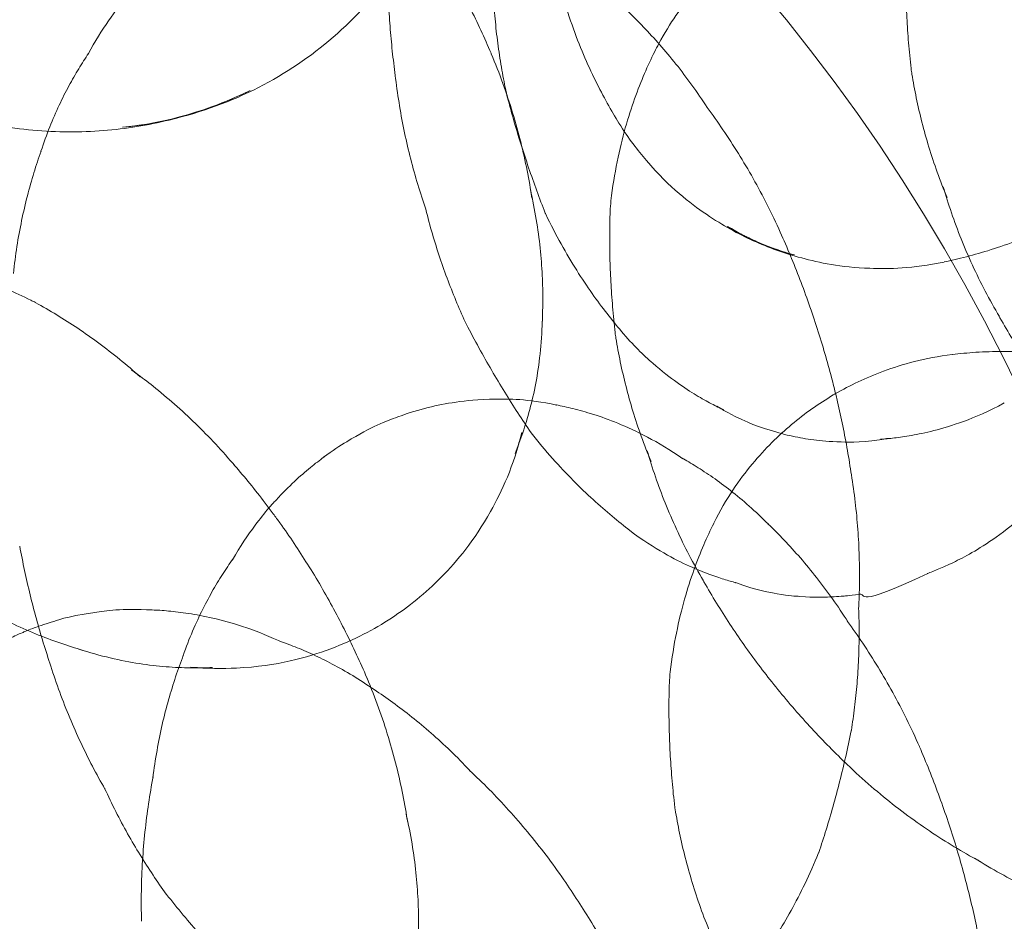
# Model space of a CAD drawing. Units: millimetres. Extents: x -1719 to 6412, y -4796 to 3281.
# Drawn here: x 4172 to 4187, y -536 to -522 of the extents above; entities that cross this region are included whole.
import ezdxf

# ---------------------------------------------------------------- set-up
doc = ezdxf.new("R2010")
doc.units = ezdxf.units.MM
doc.header["$LTSCALE"] = 1000
doc.layers.add('1 EQUIPMENT', color=7, linetype='Continuous', lineweight=18)

# ---------------------------------------------------------------- blocks, each defined once
blk = doc.blocks.new('A$C4F713896')
at = {"color": 0, "linetype": 'Continuous', "lineweight": 0}
for centre, major_axis, ratio, start_param, end_param in [((-2807.102, 3496.302), (0, 29.678), 0.707107, 3.141593, 6.283185), ((-2800.699, 3518.993), (3.561, 0.851), 0.134871, 2.996006, 3.022299), ((-2803.205, 3514.93), (-5.073, -3.587), 0.5, 3.031686, 3.034382), ((-2792.956, 3518.694), (-2.537, -1.794), 0.5, 5.533983, 5.534405), ((-2786.682, 3520.451), (-4.485, -3.172), 0.5, 6.015195, 6.044244), ((-2793.052, 3518.137), (6.403, 0.306), 0.047725, 3.145058, 3.145821), ((-2803.781, 3522.346), (4.203, 3.644), 0.915812, 4.054864, 4.435395), ((-2792.333, 3516.675), (-5.4, 1.009), 0.180671, 0.075373, 0.084349), ((-2799.996, 3516.05), (5.41, 1.293), 0.134871, 0.047262, 0.057446), ((-2793.238, 3516.541), (2.857, -1.22), 0.365561, 3.623059, 3.623296), ((-2800.4, 3517.738), (4.583, 1.095), 0.134871, 3.054267, 3.059705), ((-2785.772, 3519.165), (-4.931, -3.487), 0.5, 6.113061, 6.169745), ((-2802.129, 3513.408), (-4.542, -3.212), 0.5, 2.895587, 2.93983), ((-2792.16, 3517.569), (-3.729, -2.637), 0.5, 5.860031, 5.921793), ((-2792.954, 3516.089), (6.032, 0.289), 0.047725, 3.150961, 3.155604), ((-2792.647, 3514.995), (-4.49, 0.839), 0.180671, 0.112735, 0.131026), ((-2793.564, 3515.778), (1.387, -0.592), 0.365561, 4.32743, 5.097348), ((-2799.5, 3513.975), (6.043, 1.444), 0.134871, 0.02523, 0.025862), ((-2793.238, 3516.541), (2.857, -1.22), 0.365561, 5.801482, 5.801719), ((-2809.044, 3510.73), (-4.485, -3.172), 0.5, 3.380534, 3.409583), ((-2784.745, 3517.713), (-5.234, -3.701), 0.5, 6.232068, 6.241304), ((-2792.868, 3514.273), (5.487, 0.262), 0.047725, 3.16118, 3.163508), ((-2801.253, 3512.169), (-3.847, -2.721), 0.5, 2.762655, 2.787276), ((-2791.292, 3516.341), (-4.485, -3.172), 0.5, 6.015195, 6.044244), ((-2792.934, 3513.457), (-3.054, 0.571), 0.180671, 0.218321, 0.218422), ((-2799.039, 3512.045), (6.27, 1.499), 0.134871, 0.006663, 0.006823), ((-2792.033, 3511.358), (-2.537, -1.794), 0.5, 3.890373, 3.890795), ((-2808.134, 3509.443), (-4.931, -3.487), 0.5, 3.255033, 3.311717), ((-2798.721, 3512.157), (2.01, 0.451), 0.213926, 0.444886, 0.45595), ((-2793.095, 3512.596), (-1.482, 0.277), 0.180671, 0.44836, 0.601743), ((-2800.602, 3511.248), (-2.989, -2.114), 0.5, 2.478762, 2.61244), ((-2792.785, 3512.54), (4.562, 0.218), 0.047725, 3.170857, 3.175582), ((-2793.095, 3512.596), (-1.482, 0.277), 0.180671, 2.53985, 2.693233), ((-2790.382, 3515.054), (-4.931, -3.487), 0.5, 6.113061, 6.169745), ((-2798.721, 3512.157), (2.01, 0.451), 0.213926, 2.685643, 2.696706), ((-2798.457, 3510.98), (3.572, 0.802), 0.213926, 0.192667, 0.235583), ((-2807.107, 3507.991), (-5.234, -3.701), 0.5, 3.183474, 3.19271), ((-2798.594, 3510.182), (6.234, 1.49), 0.134871, 6.271139, 6.273314), ((-2792.709, 3510.953), (3.103, 0.148), 0.047725, 3.197958, 3.197984), ((-2792.033, 3511.358), (-2.537, -1.794), 0.5, 5.533983, 5.534405), ((-2798.179, 3509.739), (4.598, 1.032), 0.213926, 0.131985, 0.140785), ((-2799.039, 3512.045), (6.27, 1.499), 0.134871, 3.13477, 3.13493), ((-2798.457, 3510.98), (3.572, 0.802), 0.213926, 2.90601, 2.948926), ((-2806.141, 3506.624), (-5.264, -3.722), 0.5, 3.112648, 3.113327), ((-2789.355, 3513.602), (-5.234, -3.701), 0.5, 6.232068, 6.241304), ((-2792.666, 3510.064), (1.506, 0.072), 0.047725, 6.135409, 6.170194), ((-2792.666, 3510.064), (1.506, 0.072), 0.047725, 3.254584, 3.289369), ((-2805.123, 3508.721), (1.883, 0.835), 0.039877, 0.078506, 0.080327), ((-2798.121, 3508.204), (5.873, 1.404), 0.134871, 6.24326, 6.256495), ((-2797.804, 3508.069), (5.428, 1.218), 0.213926, 0.076086, 0.092506), ((-2804.623, 3507.593), (3.347, 1.484), 0.039877, 0.034901, 0.042548), ((-2801.253, 3512.169), (-3.847, -2.721), 0.5, 0.354317, 0.378938), ((-2798.179, 3509.739), (4.598, 1.032), 0.213926, 3.000808, 3.009608), ((-2798.594, 3510.182), (6.234, 1.49), 0.134871, 3.151464, 3.153639), ((-2800.602, 3511.248), (-2.989, -2.114), 0.5, 0.529152, 0.61548), ((-2800.602, 3511.248), (-2.989, -2.114), 0.5, 0.61548, 0.662831), ((-2805.14, 3505.208), (-5.073, -3.587), 0.5, 3.031686, 3.034382), ((-2791.237, 3510.233), (-3.729, -2.637), 0.5, 5.860031, 5.921793), ((-2804.095, 3506.404), (4.308, 1.91), 0.039877, 0.023985, 0.025574), ((-2788.389, 3512.235), (-5.264, -3.722), 0.5, 0.028266, 0.028945), ((-2797.702, 3506.45), (5.343, 1.277), 0.134871, 6.220718, 6.227359), ((-2797.343, 3506.017), (6.063, 1.361), 0.213926, 0.0406, 0.041617), ((-2797.804, 3508.069), (5.428, 1.218), 0.213926, 3.049086, 3.065507), ((-2803.386, 3504.803), (5.085, 2.255), 0.039877, 0.013853, 0.016835), ((-2787.388, 3510.819), (-5.073, -3.587), 0.5, 0.107211, 0.109906), ((-2798.121, 3508.204), (5.873, 1.404), 0.134871, 3.168283, 3.181518), ((-2790.369, 3509.005), (-4.485, -3.172), 0.5, 6.015195, 6.044244), ((-2804.063, 3503.686), (-4.542, -3.212), 0.5, 2.895587, 2.93983), ((-2797.302, 3504.776), (4.442, 1.062), 0.134871, 6.186223, 6.19973), ((-2786.311, 3509.297), (-4.542, -3.212), 0.5, 0.201762, 0.246006), ((-2796.915, 3504.109), (6.29, 1.412), 0.213926, 0.01072, 0.010978), ((-2802.514, 3502.837), (5.68, 2.519), 0.039877, 0.007397, 0.007582), ((-2797.702, 3506.45), (5.343, 1.277), 0.134871, 3.197419, 3.20406)]:
    blk.add_ellipse(centre, major_axis=major_axis, ratio=ratio, start_param=start_param, end_param=end_param, dxfattribs=at)
for points, knots in [([(-2803.708, 3517.072), (-2803.195, 3517.123), (-2802.707, 3517.238), (-2801.795, 3517.571), (-2801.371, 3517.789), (-2800.594, 3518.313), (-2800.241, 3518.62), (-2799.611, 3519.315), (-2799.335, 3519.704), (-2798.877, 3520.559), (-2798.694, 3521.026), (-2798.571, 3521.527)], [4.726036, 4.726036, 4.726036, 4.726036, 4.989046, 4.989046, 5.252056, 5.252056, 5.515066, 5.515066, 5.778076, 5.778076, 6.041086, 6.041086, 6.041086, 6.041086]), ([(-2795.356, 3518.375), (-2795.181, 3518.701), (-2795, 3518.953), (-2794.62, 3519.411), (-2794.419, 3519.607), (-2794.006, 3519.954), (-2793.794, 3520.104), (-2793.329, 3520.378), (-2793.078, 3520.502), (-2792.484, 3520.72), (-2792.143, 3520.817), (-2791.709, 3520.871)], [3.588679, 3.588679, 3.588679, 3.588679, 3.879596, 3.879596, 4.208233, 4.208233, 4.536871, 4.536871, 4.865509, 4.865509, 5.194146, 5.194146, 5.194146, 5.194146]), ([(-2798.892, 3519.992), (-2798.82, 3519.878), (-2798.751, 3519.762), (-2798.615, 3519.53), (-2798.549, 3519.413), (-2798.422, 3519.177), (-2798.36, 3519.059), (-2798.241, 3518.822), (-2798.184, 3518.703), (-2798.073, 3518.464), (-2798.02, 3518.345), (-2797.969, 3518.225)], [5.9716144, 5.9716144, 5.9716144, 5.9716144, 5.98740335, 5.98740335, 6.00319229, 6.00319229, 6.01898123, 6.01898123, 6.03477017, 6.03477017, 6.05055911, 6.05055911, 6.05055911, 6.05055911]), ([(-2791.427, 3517.987), (-2791.442, 3518.123), (-2791.456, 3518.257), (-2791.478, 3518.522), (-2791.486, 3518.652), (-2791.5, 3518.908), (-2791.505, 3519.034), (-2791.511, 3519.281), (-2791.512, 3519.403), (-2791.511, 3519.641), (-2791.509, 3519.758), (-2791.505, 3519.872)], [9.35293177, 9.35293177, 9.35293177, 9.35293177, 9.37161217, 9.37161217, 9.39029257, 9.39029257, 9.40897296, 9.40897296, 9.42765336, 9.42765336, 9.44633376, 9.44633376, 9.44633376, 9.44633376]), ([(-2804.245, 3518.213), (-2804.137, 3518.412), (-2804.03, 3518.582), (-2803.822, 3518.879), (-2803.721, 3519.006), (-2803.532, 3519.228), (-2803.444, 3519.323), (-2803.278, 3519.49), (-2803.201, 3519.562), (-2803.057, 3519.691), (-2802.991, 3519.746), (-2802.928, 3519.796)], [4.8320776, 4.8320776, 4.8320776, 4.8320776, 4.8632656, 4.8632656, 4.894849, 4.894849, 4.9264323, 4.9264323, 4.9580157, 4.9580157, 4.9895991, 4.9895991, 4.9895991, 4.9895991]), ([(-2799.584, 3519.758), (-2799.585, 3519.629), (-2799.583, 3519.5), (-2799.576, 3519.242), (-2799.571, 3519.113), (-2799.558, 3518.855), (-2799.549, 3518.726), (-2799.528, 3518.468), (-2799.516, 3518.34), (-2799.488, 3518.084), (-2799.472, 3517.957), (-2799.455, 3517.829)], [3.141480506, 3.141480506, 3.141480506, 3.141480506, 3.142805198, 3.142805198, 3.14412989, 3.14412989, 3.145454582, 3.145454582, 3.146779274, 3.146779274, 3.148103966, 3.148103966, 3.148103966, 3.148103966]), ([(-2797.731, 3517.607), (-2797.756, 3517.724), (-2797.78, 3517.843), (-2797.822, 3518.085), (-2797.841, 3518.208), (-2797.875, 3518.458), (-2797.89, 3518.585), (-2797.914, 3518.842), (-2797.924, 3518.973), (-2797.938, 3519.236), (-2797.942, 3519.37), (-2797.944, 3519.504)], [3.09996926, 3.09996926, 3.09996926, 3.09996926, 3.1078392, 3.1078392, 3.11570914, 3.11570914, 3.12357908, 3.12357908, 3.13144902, 3.13144902, 3.13931895, 3.13931895, 3.13931895, 3.13931895]), ([(-2795.977, 3517.138), (-2796.037, 3517.234), (-2796.097, 3517.336), (-2796.22, 3517.556), (-2796.282, 3517.674), (-2796.406, 3517.926), (-2796.468, 3518.061), (-2796.591, 3518.35), (-2796.651, 3518.504), (-2796.766, 3518.833), (-2796.822, 3519.009), (-2796.873, 3519.196)], [4.2309228, 4.2309228, 4.2309228, 4.2309228, 4.2705951, 4.2705951, 4.3102675, 4.3102675, 4.3499398, 4.3499398, 4.3896122, 4.3896122, 4.4292845, 4.4292845, 4.4292845, 4.4292845]), ([(-2795.847, 3518.883), (-2795.763, 3518.804), (-2795.679, 3518.721), (-2795.51, 3518.546), (-2795.426, 3518.454), (-2795.257, 3518.262), (-2795.173, 3518.162), (-2795.005, 3517.952), (-2794.923, 3517.843), (-2794.76, 3517.617), (-2794.68, 3517.5), (-2794.602, 3517.379)], [7.76665629, 7.76665629, 7.76665629, 7.76665629, 7.77466888, 7.77466888, 7.78268148, 7.78268148, 7.79069408, 7.79069408, 7.79870668, 7.79870668, 7.80664499, 7.80664499, 7.80664499, 7.80664499]), ([(-2804.979, 3516.699), (-2804.936, 3516.832), (-2804.89, 3516.958), (-2804.795, 3517.197), (-2804.746, 3517.309), (-2804.646, 3517.523), (-2804.595, 3517.623), (-2804.493, 3517.812), (-2804.441, 3517.901), (-2804.34, 3518.068), (-2804.289, 3518.147), (-2804.239, 3518.221)], [4.79433741, 4.79433741, 4.79433741, 4.79433741, 4.8070162, 4.8070162, 4.81975613, 4.81975613, 4.83249606, 4.83249606, 4.84523599, 4.84523599, 4.85797591, 4.85797591, 4.85797591, 4.85797591]), ([(-2797.966, 3518.218), (-2797.901, 3518.064), (-2797.841, 3517.91), (-2797.73, 3517.602), (-2797.679, 3517.449), (-2797.587, 3517.145), (-2797.545, 3516.994), (-2797.47, 3516.695), (-2797.437, 3516.547), (-2797.379, 3516.255), (-2797.354, 3516.111), (-2797.332, 3515.97)], [6.0532549, 6.0532549, 6.0532549, 6.0532549, 6.0804748, 6.0804748, 6.1076946, 6.1076946, 6.1349145, 6.1349145, 6.1621344, 6.1621344, 6.1893542, 6.1893542, 6.1893542, 6.1893542]), ([(-2796.102, 3515.93), (-2796.077, 3516.146), (-2796.043, 3516.347), (-2795.967, 3516.724), (-2795.924, 3516.899), (-2795.832, 3517.225), (-2795.783, 3517.376), (-2795.683, 3517.657), (-2795.631, 3517.787), (-2795.528, 3518.028), (-2795.476, 3518.14), (-2795.424, 3518.243)], [3.2249099, 3.2249099, 3.2249099, 3.2249099, 3.2900352, 3.2900352, 3.3551604, 3.3551604, 3.4202857, 3.4202857, 3.4854109, 3.4854109, 3.5505362, 3.5505362, 3.5505362, 3.5505362]), ([(-2799.455, 3517.83), (-2799.438, 3517.687), (-2799.417, 3517.545), (-2799.371, 3517.264), (-2799.345, 3517.124), (-2799.287, 3516.848), (-2799.255, 3516.712), (-2799.186, 3516.443), (-2799.149, 3516.311), (-2799.071, 3516.05), (-2799.029, 3515.922), (-2798.986, 3515.796)], [3.14734042, 3.14734042, 3.14734042, 3.14734042, 3.14944973, 3.14944973, 3.15155903, 3.15155903, 3.15366834, 3.15366834, 3.15577764, 3.15577764, 3.15788695, 3.15788695, 3.15788695, 3.15788695]), ([(-2790.868, 3515.979), (-2790.923, 3516.111), (-2790.973, 3516.242), (-2791.067, 3516.504), (-2791.11, 3516.634), (-2791.189, 3516.894), (-2791.225, 3517.022), (-2791.291, 3517.278), (-2791.32, 3517.405), (-2791.372, 3517.655), (-2791.395, 3517.779), (-2791.415, 3517.901)], [2.9151964, 2.9151964, 2.9151964, 2.9151964, 2.9402965, 2.9402965, 2.9653966, 2.9653966, 2.9904967, 2.9904967, 3.0155968, 3.0155968, 3.040697, 3.040697, 3.040697, 3.040697]), ([(-2806.964, 3517.468), (-2806.582, 3517.319), (-2806.196, 3517.207), (-2805.432, 3517.054), (-2805.054, 3517.013), (-2804.318, 3516.994), (-2803.959, 3517.016), (-2803.27, 3517.113), (-2802.939, 3517.188), (-2802.307, 3517.385), (-2802.006, 3517.506), (-2801.72, 3517.647)], [4.2608334, 4.2608334, 4.2608334, 4.2608334, 4.4299801, 4.4299801, 4.5991267, 4.5991267, 4.7682734, 4.7682734, 4.9374201, 4.9374201, 5.1065667, 5.1065667, 5.1065667, 5.1065667]), ([(-2797.125, 3515.738), (-2797.17, 3515.851), (-2797.214, 3515.966), (-2797.3, 3516.202), (-2797.342, 3516.321), (-2797.425, 3516.565), (-2797.466, 3516.689), (-2797.545, 3516.941), (-2797.584, 3517.07), (-2797.658, 3517.331), (-2797.694, 3517.463), (-2797.729, 3517.598)], [3.06260723, 3.06260723, 3.06260723, 3.06260723, 3.06828451, 3.06828451, 3.0739618, 3.0739618, 3.07963909, 3.07963909, 3.08531637, 3.08531637, 3.09099366, 3.09099366, 3.09099366, 3.09099366]), ([(-2794.604, 3517.382), (-2794.521, 3517.27), (-2794.439, 3517.154), (-2794.276, 3516.915), (-2794.196, 3516.792), (-2794.039, 3516.539), (-2793.962, 3516.409), (-2793.812, 3516.143), (-2793.739, 3516.006), (-2793.598, 3515.728), (-2793.53, 3515.585), (-2793.464, 3515.44)], [7.79653569, 7.79653569, 7.79653569, 7.79653569, 7.80285249, 7.80285249, 7.80916928, 7.80916928, 7.81548608, 7.81548608, 7.82180287, 7.82180287, 7.82811967, 7.82811967, 7.82811967, 7.82811967]), ([(-2790.913, 3514.975), (-2791.409, 3514.871), (-2791.771, 3514.866), (-2792.534, 3514.895), (-2792.851, 3514.963), (-2793.412, 3515.113), (-2793.649, 3515.2), (-2794.121, 3515.414), (-2794.353, 3515.539), (-2794.879, 3515.899), (-2795.176, 3516.12), (-2795.684, 3516.712), (-2795.828, 3516.898), (-2795.977, 3517.138)], [2.0525, 2.0525, 2.0525, 2.0525, 2.332248, 2.332248, 2.767886, 2.767886, 3.203523, 3.203523, 3.63916, 3.63916, 4.074797, 4.074797, 4.230686, 4.230686, 4.230686, 4.230686]), ([(-2805.408, 3514.797), (-2805.393, 3514.94), (-2805.375, 3515.08), (-2805.332, 3515.355), (-2805.307, 3515.49), (-2805.253, 3515.753), (-2805.223, 3515.88), (-2805.159, 3516.128), (-2805.125, 3516.248), (-2805.054, 3516.48), (-2805.017, 3516.593), (-2804.978, 3516.701)], [4.75972563, 4.75972563, 4.75972563, 4.75972563, 4.76766393, 4.76766393, 4.77567653, 4.77567653, 4.78368913, 4.78368913, 4.79170173, 4.79170173, 4.79971433, 4.79971433, 4.79971433, 4.79971433]), ([(-2790.052, 3514.125), (-2790.129, 3514.256), (-2790.203, 3514.389), (-2790.343, 3514.657), (-2790.409, 3514.792), (-2790.534, 3515.063), (-2790.592, 3515.199), (-2790.701, 3515.47), (-2790.751, 3515.606), (-2790.845, 3515.877), (-2790.888, 3516.012), (-2790.927, 3516.146)], [2.843637, 2.843637, 2.843637, 2.843637, 2.8692856, 2.8692856, 2.8949342, 2.8949342, 2.9205829, 2.9205829, 2.9462315, 2.9462315, 2.9718801, 2.9718801, 2.9718801, 2.9718801]), ([(-2797.357, 3516.099), (-2797.321, 3515.943), (-2797.29, 3515.789), (-2797.24, 3515.486), (-2797.22, 3515.338), (-2797.189, 3515.047), (-2797.179, 3514.906), (-2797.165, 3514.629), (-2797.162, 3514.495), (-2797.164, 3514.234), (-2797.168, 3514.107), (-2797.175, 3513.985)], [6.1451106, 6.1451106, 6.1451106, 6.1451106, 6.1805457, 6.1805457, 6.2159807, 6.2159807, 6.2514158, 6.2514158, 6.2868509, 6.2868509, 6.322286, 6.322286, 6.322286, 6.322286]), ([(-2798.986, 3515.797), (-2798.954, 3515.668), (-2798.92, 3515.539), (-2798.846, 3515.287), (-2798.808, 3515.163), (-2798.726, 3514.919), (-2798.683, 3514.799), (-2798.594, 3514.564), (-2798.548, 3514.449), (-2798.453, 3514.223), (-2798.404, 3514.113), (-2798.353, 3514.005)], [3.1532434, 3.1532434, 3.1532434, 3.1532434, 3.15528731, 3.15528731, 3.15733122, 3.15733122, 3.15937513, 3.15937513, 3.16141903, 3.16141903, 3.16346294, 3.16346294, 3.16346294, 3.16346294]), ([(-2795.938, 3513.895), (-2796.011, 3513.981), (-2796.086, 3514.073), (-2796.239, 3514.27), (-2796.317, 3514.375), (-2796.475, 3514.599), (-2796.555, 3514.719), (-2796.716, 3514.974), (-2796.797, 3515.111), (-2796.959, 3515.401), (-2797.039, 3515.556), (-2797.118, 3515.721)], [2.95702148, 2.95702148, 2.95702148, 2.95702148, 2.97448045, 2.97448045, 2.99193942, 2.99193942, 3.00939839, 3.00939839, 3.02685736, 3.02685736, 3.04431633, 3.04431633, 3.04431633, 3.04431633]), ([(-2796.037, 3513.876), (-2796.052, 3514.012), (-2796.065, 3514.147), (-2796.087, 3514.411), (-2796.096, 3514.541), (-2796.11, 3514.797), (-2796.115, 3514.923), (-2796.121, 3515.17), (-2796.122, 3515.292), (-2796.121, 3515.53), (-2796.118, 3515.647), (-2796.115, 3515.762)], [9.35293177, 9.35293177, 9.35293177, 9.35293177, 9.37161217, 9.37161217, 9.39029257, 9.39029257, 9.40897296, 9.40897296, 9.42765336, 9.42765336, 9.44633376, 9.44633376, 9.44633376, 9.44633376]), ([(-2788.807, 3515.751), (-2788.978, 3515.659), (-2789.143, 3515.578), (-2789.461, 3515.433), (-2789.614, 3515.37), (-2789.907, 3515.259), (-2790.047, 3515.21), (-2790.315, 3515.125), (-2790.443, 3515.089), (-2790.687, 3515.026), (-2790.803, 3514.999), (-2790.913, 3514.976)], [1.8539008, 1.8539008, 1.8539008, 1.8539008, 1.8935732, 1.8935732, 1.9332455, 1.9332455, 1.9729178, 1.9729178, 2.0125902, 2.0125902, 2.0522625, 2.0522625, 2.0522625, 2.0522625]), ([(-2793.244, 3515.086), (-2793.324, 3515.106), (-2793.398, 3515.129), (-2793.543, 3515.176), (-2793.612, 3515.201), (-2793.748, 3515.255), (-2793.815, 3515.283), (-2793.947, 3515.345), (-2794.014, 3515.377), (-2794.148, 3515.449), (-2794.216, 3515.487), (-2794.286, 3515.53)], [2.7566337, 2.7566337, 2.7566337, 2.7566337, 2.9106173, 2.9106173, 3.0646009, 3.0646009, 3.2185844, 3.2185844, 3.372568, 3.372568, 3.5265516, 3.5265516, 3.5265516, 3.5265516]), ([(-2793.464, 3515.439), (-2793.41, 3515.319), (-2793.358, 3515.197), (-2793.256, 3514.951), (-2793.206, 3514.827), (-2793.11, 3514.577), (-2793.064, 3514.451), (-2792.974, 3514.196), (-2792.931, 3514.068), (-2792.848, 3513.81), (-2792.808, 3513.68), (-2792.77, 3513.549)], [7.82875168, 7.82875168, 7.82875168, 7.82875168, 7.83246506, 7.83246506, 7.83617844, 7.83617844, 7.83989181, 7.83989181, 7.84360519, 7.84360519, 7.8473173, 7.8473173, 7.8473173, 7.8473173]), ([(-2806.89, 3515.084), (-2806.781, 3515.049), (-2806.67, 3515.012), (-2806.445, 3514.934), (-2806.331, 3514.892), (-2806.1, 3514.804), (-2805.983, 3514.758), (-2805.746, 3514.659), (-2805.626, 3514.608), (-2805.384, 3514.499), (-2805.262, 3514.442), (-2805.139, 3514.382)], [5.58195569, 5.58195569, 5.58195569, 5.58195569, 5.60063609, 5.60063609, 5.61931649, 5.61931649, 5.63799688, 5.63799688, 5.65667728, 5.65667728, 5.67535768, 5.67535768, 5.67535768, 5.67535768]), ([(-2805.061, 3514.342), (-2804.953, 3514.282), (-2804.844, 3514.219), (-2804.625, 3514.087), (-2804.516, 3514.017), (-2804.297, 3513.87), (-2804.187, 3513.793), (-2803.969, 3513.632), (-2803.86, 3513.548), (-2803.645, 3513.372), (-2803.538, 3513.281), (-2803.432, 3513.186)], [5.7044072, 5.7044072, 5.7044072, 5.7044072, 5.7295073, 5.7295073, 5.7546074, 5.7546074, 5.7797075, 5.7797075, 5.8048076, 5.8048076, 5.8299078, 5.8299078, 5.8299078, 5.8299078]), ([(-2788.987, 3512.549), (-2789.067, 3512.65), (-2789.146, 3512.752), (-2789.301, 3512.959), (-2789.376, 3513.064), (-2789.524, 3513.276), (-2789.596, 3513.383), (-2789.737, 3513.599), (-2789.806, 3513.708), (-2789.939, 3513.928), (-2790.004, 3514.039), (-2790.067, 3514.15)], [9.05599654, 9.05599654, 9.05599654, 9.05599654, 9.07200898, 9.07200898, 9.08802142, 9.08802142, 9.10403386, 9.10403386, 9.1200463, 9.1200463, 9.13605874, 9.13605874, 9.13605874, 9.13605874]), ([(-2798.353, 3514.005), (-2798.289, 3513.881), (-2798.224, 3513.759), (-2798.092, 3513.52), (-2798.026, 3513.403), (-2797.892, 3513.174), (-2797.824, 3513.061), (-2797.688, 3512.84), (-2797.62, 3512.732), (-2797.483, 3512.521), (-2797.414, 3512.417), (-2797.344, 3512.315)], [3.165790567, 3.165790567, 3.165790567, 3.165790567, 3.167260514, 3.167260514, 3.168730462, 3.168730462, 3.170200409, 3.170200409, 3.171670356, 3.171670356, 3.173140303, 3.173140303, 3.173140303, 3.173140303]), ([(-2797.172, 3514.053), (-2797.176, 3513.875), (-2797.188, 3513.706), (-2797.223, 3513.385), (-2797.246, 3513.233), (-2797.3, 3512.945), (-2797.332, 3512.809), (-2797.4, 3512.553), (-2797.437, 3512.432), (-2797.514, 3512.204), (-2797.554, 3512.096), (-2797.595, 3511.995)], [0.01448, 0.01448, 0.01448, 0.01448, 0.0761828, 0.0761828, 0.1378855, 0.1378855, 0.1995883, 0.1995883, 0.2612911, 0.2612911, 0.3229939, 0.3229939, 0.3229939, 0.3229939]), ([(-2794.346, 3512.673), (-2794.404, 3512.7), (-2794.467, 3512.732), (-2794.609, 3512.806), (-2794.686, 3512.85), (-2794.861, 3512.956), (-2794.959, 3513.018), (-2795.182, 3513.177), (-2795.307, 3513.273), (-2795.594, 3513.525), (-2795.757, 3513.681), (-2795.938, 3513.895)], [2.5735995, 2.5735995, 2.5735995, 2.5735995, 2.6502638, 2.6502638, 2.726928, 2.726928, 2.8035923, 2.8035923, 2.8802565, 2.8802565, 2.9569208, 2.9569208, 2.9569208, 2.9569208]), ([(-2795.478, 3511.869), (-2795.532, 3512), (-2795.583, 3512.131), (-2795.677, 3512.393), (-2795.72, 3512.523), (-2795.799, 3512.783), (-2795.835, 3512.912), (-2795.9, 3513.167), (-2795.93, 3513.294), (-2795.982, 3513.544), (-2796.005, 3513.668), (-2796.025, 3513.79)], [2.9151964, 2.9151964, 2.9151964, 2.9151964, 2.9402965, 2.9402965, 2.9653966, 2.9653966, 2.9904967, 2.9904967, 3.0155968, 3.0155968, 3.040697, 3.040697, 3.040697, 3.040697]), ([(-2792.77, 3513.549), (-2792.734, 3513.426), (-2792.699, 3513.301), (-2792.642, 3513.083), (-2792.618, 3512.99), (-2792.596, 3512.896)], [7.847158664, 7.847158664, 7.847158664, 7.847158664, 7.850932536, 7.850932536, 7.853749879, 7.853749879, 7.853749879, 7.853749879]), ([(-2792.603, 3512.926), (-2792.38, 3513.054), (-2792.14, 3513.171), (-2791.561, 3513.384), (-2791.22, 3513.482), (-2790.786, 3513.535)], [4.5535427, 4.5535427, 4.5535427, 4.5535427, 4.8655085, 4.8655085, 5.1941461, 5.1941461, 5.1941461, 5.1941461]), ([(-2790.785, 3513.535), (-2790.67, 3513.549), (-2790.548, 3513.561), (-2790.286, 3513.578), (-2790.146, 3513.583), (-2789.848, 3513.584), (-2789.689, 3513.58), (-2789.351, 3513.558), (-2789.172, 3513.54), (-2788.791, 3513.487), (-2788.59, 3513.451), (-2788.379, 3513.403)], [5.1945679, 5.1945679, 5.1945679, 5.1945679, 5.2596932, 5.2596932, 5.3248185, 5.3248185, 5.3899437, 5.3899437, 5.455069, 5.455069, 5.5201942, 5.5201942, 5.5201942, 5.5201942]), ([(-2803.497, 3513.244), (-2803.408, 3513.178), (-2803.32, 3513.111), (-2803.119, 3512.951), (-2803.008, 3512.858), (-2802.788, 3512.665), (-2802.68, 3512.565), (-2802.466, 3512.357), (-2802.361, 3512.25), (-2802.155, 3512.029), (-2802.054, 3511.915), (-2801.956, 3511.798)], [5.7786839, 5.7786839, 5.7786839, 5.7786839, 5.7988727, 5.7988727, 5.8245213, 5.8245213, 5.8501699, 5.8501699, 5.8758185, 5.8758185, 5.9014671, 5.9014671, 5.9014671, 5.9014671]), ([(-2794.501, 3510.908), (-2794.306, 3511.3), (-2794.101, 3511.589), (-2793.697, 3512.075), (-2793.496, 3512.271), (-2793.083, 3512.618), (-2792.871, 3512.768), (-2792.627, 3512.912), (-2792.615, 3512.919), (-2792.603, 3512.926)], [3.550958, 3.550958, 3.550958, 3.550958, 3.879596, 3.879596, 4.208233, 4.208233, 4.536871, 4.536871, 4.553543, 4.553543, 4.553543, 4.553543]), ([(-2796.948, 3512.749), (-2797.428, 3512.847), (-2797.684, 3512.843), (-2798.177, 3512.84), (-2798.355, 3512.818), (-2798.675, 3512.771), (-2798.81, 3512.744), (-2799.092, 3512.674), (-2799.236, 3512.632), (-2799.608, 3512.495), (-2799.822, 3512.42), (-2800.321, 3512.115), (-2800.439, 3512.039), (-2800.577, 3511.935)], [0.492864, 0.492864, 0.492864, 0.492864, 0.825639, 0.825639, 1.276003, 1.276003, 1.726367, 1.726367, 2.176731, 2.176731, 2.627095, 2.627095, 2.744684, 2.744684, 2.744684, 2.744684]), ([(-2794.984, 3511.913), (-2795.181, 3512.052), (-2795.364, 3512.16), (-2795.7, 3512.338), (-2795.854, 3512.407), (-2796.133, 3512.521), (-2796.26, 3512.566), (-2796.492, 3512.64), (-2796.597, 3512.669), (-2796.788, 3512.716), (-2796.874, 3512.735), (-2796.954, 3512.751)], [0.2406442, 0.2406442, 0.2406442, 0.2406442, 0.2933008, 0.2933008, 0.3459575, 0.3459575, 0.3986141, 0.3986141, 0.4512707, 0.4512707, 0.5027707, 0.5027707, 0.5027707, 0.5027707]), ([(-2792.596, 3512.896), (-2792.588, 3512.864), (-2792.581, 3512.832), (-2792.544, 3512.675), (-2792.516, 3512.549), (-2792.465, 3512.296), (-2792.441, 3512.169), (-2792.396, 3511.916), (-2792.376, 3511.789), (-2792.357, 3511.662)], [7.85374988, 7.85374988, 7.85374988, 7.85374988, 7.85470641, 7.85470641, 7.85848028, 7.85848028, 7.86225415, 7.86225415, 7.86602803, 7.86602803, 7.86602803, 7.86602803]), ([(-2789.976, 3512.781), (-2790.222, 3512.647), (-2790.43, 3512.56), (-2790.789, 3512.428), (-2790.94, 3512.384), (-2791.205, 3512.317), (-2791.319, 3512.294), (-2791.52, 3512.258), (-2791.608, 3512.246), (-2791.767, 3512.227), (-2791.837, 3512.221), (-2791.902, 3512.216)], [0.2521714, 0.2521714, 0.2521714, 0.2521714, 0.3288356, 0.3288356, 0.4054999, 0.4054999, 0.4821642, 0.4821642, 0.5588284, 0.5588284, 0.6354927, 0.6354927, 0.6354927, 0.6354927]), ([(-2791.781, 3512.23), (-2792.174, 3512.161), (-2792.357, 3512.171), (-2792.702, 3512.178), (-2792.828, 3512.191), (-2793.061, 3512.222), (-2793.164, 3512.24), (-2793.382, 3512.287), (-2793.494, 3512.315), (-2793.786, 3512.408), (-2793.95, 3512.454), (-2794.334, 3512.66), (-2794.39, 3512.692), (-2794.453, 3512.73)], [0.48211, 0.48211, 0.48211, 0.48211, 0.86131, 0.86131, 1.310285, 1.310285, 1.759259, 1.759259, 2.208234, 2.208234, 2.657208, 2.657208, 2.726983, 2.726983, 2.726983, 2.726983]), ([(-2797.488, 3512.319), (-2797.62, 3511.796), (-2797.8, 3511.408), (-2798.235, 3510.634), (-2798.493, 3510.326), (-2798.997, 3509.813), (-2799.247, 3509.612), (-2799.794, 3509.254), (-2800.09, 3509.095), (-2800.839, 3508.816), (-2801.29, 3508.686), (-2802.15, 3508.643), (-2802.386, 3508.645), (-2802.649, 3508.669)], [0.189315, 0.189315, 0.189315, 0.189315, 0.471676, 0.471676, 0.884517, 0.884517, 1.301175, 1.301175, 1.717833, 1.717833, 2.13449, 2.13449, 2.272603, 2.272603, 2.272603, 2.272603]), ([(-2797.344, 3512.314), (-2797.232, 3512.173), (-2797.121, 3512.041), (-2796.903, 3511.795), (-2796.795, 3511.681), (-2796.584, 3511.467), (-2796.48, 3511.368), (-2796.279, 3511.184), (-2796.18, 3511.099), (-2795.989, 3510.939), (-2795.896, 3510.865), (-2795.807, 3510.796)], [3.17786482, 3.17786482, 3.17786482, 3.17786482, 3.18234008, 3.18234008, 3.18681534, 3.18681534, 3.19129059, 3.19129059, 3.19576585, 3.19576585, 3.20024111, 3.20024111, 3.20024111, 3.20024111]), ([(-2794.662, 3510.014), (-2794.739, 3510.145), (-2794.813, 3510.278), (-2794.953, 3510.546), (-2795.019, 3510.681), (-2795.143, 3510.952), (-2795.202, 3511.088), (-2795.311, 3511.36), (-2795.361, 3511.495), (-2795.455, 3511.766), (-2795.497, 3511.901), (-2795.537, 3512.035)], [2.843637, 2.843637, 2.843637, 2.843637, 2.8692856, 2.8692856, 2.8949342, 2.8949342, 2.9205829, 2.9205829, 2.9462315, 2.9462315, 2.9718801, 2.9718801, 2.9718801, 2.9718801]), ([(-2800.573, 3511.938), (-2800.638, 3511.89), (-2800.708, 3511.837), (-2800.86, 3511.712), (-2800.943, 3511.641), (-2801.121, 3511.475), (-2801.216, 3511.38), (-2801.354, 3511.23), (-2801.391, 3511.189), (-2801.428, 3511.146)], [2.7347768, 2.7347768, 2.7347768, 2.7347768, 2.7862768, 2.7862768, 2.8389334, 2.8389334, 2.8915901, 2.8915901, 2.9099521, 2.9099521, 2.9099521, 2.9099521]), ([(-2793.65, 3510.892), (-2793.75, 3510.994), (-2793.85, 3511.088), (-2794.047, 3511.263), (-2794.143, 3511.343), (-2794.333, 3511.491), (-2794.425, 3511.559), (-2794.605, 3511.684), (-2794.692, 3511.741), (-2794.854, 3511.841), (-2794.929, 3511.885), (-2795.002, 3511.926)], [0.1799623, 0.1799623, 0.1799623, 0.1799623, 0.2006818, 0.2006818, 0.2214014, 0.2214014, 0.2421209, 0.2421209, 0.2628404, 0.2628404, 0.2816974, 0.2816974, 0.2816974, 0.2816974]), ([(-2801.965, 3511.81), (-2801.885, 3511.717), (-2801.805, 3511.622), (-2801.645, 3511.427), (-2801.565, 3511.326), (-2801.444, 3511.168), (-2801.402, 3511.112), (-2801.361, 3511.056)], [5.89284198, 5.89284198, 5.89284198, 5.89284198, 5.90824315, 5.90824315, 5.92425559, 5.92425559, 5.93292254, 5.93292254, 5.93292254, 5.93292254]), ([(-2792.358, 3511.664), (-2792.334, 3511.522), (-2792.314, 3511.379), (-2792.281, 3511.095), (-2792.267, 3510.954), (-2792.247, 3510.672), (-2792.239, 3510.532), (-2792.231, 3510.254), (-2792.23, 3510.116), (-2792.233, 3509.843), (-2792.237, 3509.708), (-2792.244, 3509.575)], [7.8638527, 7.8638527, 7.8638527, 7.8638527, 7.86986357, 7.86986357, 7.87587444, 7.87587444, 7.88188531, 7.88188531, 7.88789618, 7.88789618, 7.89390704, 7.89390704, 7.89390704, 7.89390704]), ([(-2801.428, 3511.146), (-2801.497, 3511.065), (-2801.569, 3510.976), (-2801.757, 3510.725), (-2801.877, 3510.549), (-2801.996, 3510.339)], [2.90995214, 2.90995214, 2.90995214, 2.90995214, 2.94424668, 2.94424668, 2.9969033, 2.9969033, 2.9969033, 2.9969033]), ([(-2791.176, 3510.125), (-2791.122, 3510.145), (-2791.062, 3510.168), (-2790.928, 3510.225), (-2790.854, 3510.258), (-2790.684, 3510.34), (-2790.589, 3510.389), (-2790.369, 3510.515), (-2790.245, 3510.592), (-2789.958, 3510.795), (-2789.795, 3510.921), (-2789.61, 3511.093)], [6.1376921, 6.1376921, 6.1376921, 6.1376921, 6.15596907, 6.15596907, 6.17424604, 6.17424604, 6.19252301, 6.19252301, 6.21079998, 6.21079998, 6.22907694, 6.22907694, 6.22907694, 6.22907694]), ([(-2801.361, 3511.056), (-2801.326, 3511.009), (-2801.291, 3510.961), (-2801.181, 3510.807), (-2801.107, 3510.701), (-2800.964, 3510.487), (-2800.894, 3510.378), (-2800.826, 3510.269)], [5.93292254, 5.93292254, 5.93292254, 5.93292254, 5.94026803, 5.94026803, 5.95628047, 5.95628047, 5.97229291, 5.97229291, 5.97229291, 5.97229291]), ([(-2795.807, 3510.796), (-2795.606, 3510.643), (-2795.432, 3510.533), (-2795.127, 3510.358), (-2794.996, 3510.294), (-2794.766, 3510.19), (-2794.666, 3510.15), (-2794.489, 3510.084), (-2794.412, 3510.058), (-2794.273, 3510.015), (-2794.211, 3509.997), (-2794.156, 3509.982)], [3.20026672, 3.20026672, 3.20026672, 3.20026672, 3.21854369, 3.21854369, 3.23682065, 3.23682065, 3.25509762, 3.25509762, 3.27337459, 3.27337459, 3.29165156, 3.29165156, 3.29165156, 3.29165156]), ([(-2795.179, 3508.594), (-2795.154, 3508.81), (-2795.12, 3509.011), (-2795.044, 3509.388), (-2795.001, 3509.563), (-2794.909, 3509.889), (-2794.86, 3510.04), (-2794.76, 3510.321), (-2794.708, 3510.451), (-2794.605, 3510.692), (-2794.553, 3510.804), (-2794.501, 3510.907)], [3.2249099, 3.2249099, 3.2249099, 3.2249099, 3.2900352, 3.2900352, 3.3551604, 3.3551604, 3.4202857, 3.4202857, 3.4854109, 3.4854109, 3.5505362, 3.5505362, 3.5505362, 3.5505362]), ([(-2792.411, 3509.372), (-2792.49, 3509.496), (-2792.57, 3509.616), (-2792.733, 3509.846), (-2792.816, 3509.957), (-2792.983, 3510.169), (-2793.067, 3510.271), (-2793.236, 3510.465), (-2793.321, 3510.558), (-2793.488, 3510.733), (-2793.571, 3510.816), (-2793.653, 3510.896)], [6.40724863, 6.40724863, 6.40724863, 6.40724863, 6.42018837, 6.42018837, 6.43312812, 6.43312812, 6.44606786, 6.44606786, 6.4590076, 6.4590076, 6.47175205, 6.47175205, 6.47175205, 6.47175205]), ([(-2804.825, 3508.682), (-2804.866, 3508.804), (-2804.905, 3508.926), (-2804.98, 3509.172), (-2805.016, 3509.296), (-2805.084, 3509.545), (-2805.117, 3509.67), (-2805.178, 3509.921), (-2805.207, 3510.047), (-2805.261, 3510.299), (-2805.287, 3510.426), (-2805.31, 3510.552)], [4.70034259, 4.70034259, 4.70034259, 4.70034259, 4.70411646, 4.70411646, 4.70789033, 4.70789033, 4.71166421, 4.71166421, 4.71543808, 4.71543808, 4.71921195, 4.71921195, 4.71921195, 4.71921195]), ([(-2801.971, 3510.379), (-2802.024, 3510.305), (-2802.077, 3510.227), (-2802.186, 3510.059), (-2802.24, 3509.97), (-2802.35, 3509.781), (-2802.404, 3509.68), (-2802.512, 3509.465), (-2802.565, 3509.351), (-2802.668, 3509.109), (-2802.718, 3508.981), (-2802.765, 3508.846)], [2.9539875, 2.9539875, 2.9539875, 2.9539875, 2.9747071, 2.9747071, 2.9954266, 2.9954266, 3.0161462, 3.0161462, 3.0368657, 3.0368657, 3.0575852, 3.0575852, 3.0575852, 3.0575852]), ([(-2800.827, 3510.271), (-2800.755, 3510.156), (-2800.685, 3510.041), (-2800.55, 3509.808), (-2800.484, 3509.691), (-2800.357, 3509.456), (-2800.295, 3509.337), (-2800.176, 3509.1), (-2800.119, 3508.981), (-2800.008, 3508.743), (-2799.955, 3508.623), (-2799.904, 3508.504)], [5.9716144, 5.9716144, 5.9716144, 5.9716144, 5.98740335, 5.98740335, 6.00319229, 6.00319229, 6.01898123, 6.01898123, 6.03477017, 6.03477017, 6.05055911, 6.05055911, 6.05055911, 6.05055911]), ([(-2793.597, 3508.439), (-2793.677, 3508.539), (-2793.756, 3508.641), (-2793.911, 3508.848), (-2793.986, 3508.953), (-2794.134, 3509.165), (-2794.206, 3509.272), (-2794.347, 3509.488), (-2794.416, 3509.598), (-2794.549, 3509.817), (-2794.614, 3509.928), (-2794.677, 3510.04)], [9.05599654, 9.05599654, 9.05599654, 9.05599654, 9.07200898, 9.07200898, 9.08802142, 9.08802142, 9.10403386, 9.10403386, 9.1200463, 9.1200463, 9.13605874, 9.13605874, 9.13605874, 9.13605874]), ([(-2794.163, 3509.984), (-2793.79, 3509.848), (-2793.636, 3509.833), (-2793.317, 3509.778), (-2793.232, 3509.774), (-2792.897, 3509.749), (-2792.872, 3509.757), (-2792.75, 3509.759), (-2792.706, 3509.76), (-2792.614, 3509.765), (-2792.571, 3509.767), (-2792.457, 3509.776), (-2792.417, 3509.775), (-2792.119, 3509.82), (-2792.334, 3509.57), (-2791.169, 3510.127)], [3.256867, 3.256867, 3.256867, 3.256867, 3.357162, 3.357162, 3.513482, 3.513482, 4.096604, 4.096604, 4.679726, 4.679726, 5.262848, 5.262848, 5.84597, 5.84597, 6.172477, 6.172477, 6.172477, 6.172477]), ([(-2804.324, 3508.93), (-2804.442, 3508.964), (-2804.563, 3509.002), (-2804.809, 3509.088), (-2804.935, 3509.135), (-2805.191, 3509.24), (-2805.321, 3509.297), (-2805.584, 3509.423), (-2805.718, 3509.491), (-2805.986, 3509.64), (-2806.122, 3509.72), (-2806.257, 3509.806)], [2.4228182, 2.4228182, 2.4228182, 2.4228182, 2.4582533, 2.4582533, 2.4936883, 2.4936883, 2.5291234, 2.5291234, 2.5645585, 2.5645585, 2.5999936, 2.5999936, 2.5999936, 2.5999936]), ([(-2803.248, 3509.559), (-2803.739, 3509.585), (-2803.963, 3509.544), (-2804.627, 3509.449), (-2804.714, 3509.4), (-2805.002, 3509.313), (-2805.054, 3509.29), (-2805.206, 3509.233), (-2805.238, 3509.219), (-2805.305, 3509.19), (-2805.33, 3509.179), (-2805.391, 3509.152), (-2805.421, 3509.138), (-2805.523, 3509.087), (-2805.564, 3509.067), (-2805.714, 3508.985), (-2805.782, 3508.956), (-2806.105, 3508.736), (-2806.208, 3508.667), (-2806.466, 3508.451), (-2806.57, 3508.361), (-2806.793, 3508.136), (-2806.889, 3508.034), (-2807.003, 3507.894)], [1.649302, 1.649302, 1.649302, 1.649302, 1.711341, 1.711341, 1.881279, 1.881279, 2.179737, 2.179737, 2.776653, 2.776653, 3.373569, 3.373569, 3.970485, 3.970485, 4.268943, 4.268943, 4.496073, 4.496073, 4.572883, 4.572883, 4.611084, 4.611084, 4.633883, 4.633883, 4.633883, 4.633883]), ([(-2801.28, 3509.081), (-2801.483, 3509.175), (-2801.669, 3509.246), (-2802.008, 3509.358), (-2802.162, 3509.399), (-2802.44, 3509.463), (-2802.565, 3509.486), (-2802.794, 3509.521), (-2802.897, 3509.533), (-2803.085, 3509.551), (-2803.17, 3509.556), (-2803.248, 3509.559)], [7.8888824, 7.8888824, 7.8888824, 7.8888824, 7.89796763, 7.89796763, 7.90705287, 7.90705287, 7.9161381, 7.9161381, 7.92522333, 7.92522333, 7.93430856, 7.93430856, 7.93430856, 7.93430856]), ([(-2792.244, 3509.586), (-2792.239, 3509.452), (-2792.237, 3509.319), (-2792.237, 3509.055), (-2792.24, 3508.925), (-2792.251, 3508.667), (-2792.259, 3508.54), (-2792.28, 3508.289), (-2792.293, 3508.165), (-2792.322, 3507.922), (-2792.339, 3507.802), (-2792.358, 3507.685)], [7.88067189, 7.88067189, 7.88067189, 7.88067189, 7.88649915, 7.88649915, 7.8923264, 7.8923264, 7.89815366, 7.89815366, 7.90398092, 7.90398092, 7.90980817, 7.90980817, 7.90980817, 7.90980817]), ([(-2791.298, 3507.431), (-2791.362, 3507.577), (-2791.429, 3507.721), (-2791.568, 3508.002), (-2791.64, 3508.14), (-2791.788, 3508.409), (-2791.864, 3508.54), (-2792.019, 3508.795), (-2792.098, 3508.919), (-2792.257, 3509.156), (-2792.337, 3509.27), (-2792.417, 3509.381)], [6.37277965, 6.37277965, 6.37277965, 6.37277965, 6.38295753, 6.38295753, 6.39313541, 6.39313541, 6.40331329, 6.40331329, 6.41349117, 6.41349117, 6.42341286, 6.42341286, 6.42341286, 6.42341286]), ([(-2799.791, 3508.318), (-2799.904, 3508.397), (-2800.016, 3508.47), (-2800.233, 3508.602), (-2800.339, 3508.662), (-2800.545, 3508.77), (-2800.645, 3508.819), (-2800.838, 3508.908), (-2800.931, 3508.948), (-2801.111, 3509.02), (-2801.198, 3509.052), (-2801.281, 3509.081)], [7.87796633, 7.87796633, 7.87796633, 7.87796633, 7.881679, 7.881679, 7.88539167, 7.88539167, 7.88910435, 7.88910435, 7.89281702, 7.89281702, 7.89652969, 7.89652969, 7.89652969, 7.89652969]), ([(-2802.308, 3508.662), (-2802.417, 3508.657), (-2802.532, 3508.655), (-2802.773, 3508.659), (-2802.899, 3508.664), (-2803.163, 3508.686), (-2803.302, 3508.701), (-2803.591, 3508.746), (-2803.742, 3508.775), (-2804.057, 3508.849), (-2804.22, 3508.894), (-2804.389, 3508.95)], [2.138925, 2.138925, 2.138925, 2.138925, 2.2006277, 2.2006277, 2.2623305, 2.2623305, 2.3240333, 2.3240333, 2.3857361, 2.3857361, 2.4474388, 2.4474388, 2.4474388, 2.4474388]), ([(-2802.762, 3508.856), (-2802.803, 3508.747), (-2802.843, 3508.635), (-2802.92, 3508.403), (-2802.957, 3508.283), (-2803.027, 3508.035), (-2803.06, 3507.908), (-2803.12, 3507.644), (-2803.147, 3507.509), (-2803.196, 3507.231), (-2803.218, 3507.089), (-2803.236, 3506.943)], [3.04878547, 3.04878547, 3.04878547, 3.04878547, 3.06172522, 3.06172522, 3.07466496, 3.07466496, 3.0876047, 3.0876047, 3.10054445, 3.10054445, 3.11348419, 3.11348419, 3.11348419, 3.11348419]), ([(-2803.982, 3506.77), (-2804.049, 3506.885), (-2804.114, 3507.004), (-2804.24, 3507.245), (-2804.301, 3507.369), (-2804.419, 3507.621), (-2804.476, 3507.749), (-2804.585, 3508.01), (-2804.637, 3508.142), (-2804.736, 3508.411), (-2804.782, 3508.547), (-2804.826, 3508.684)], [4.67246357, 4.67246357, 4.67246357, 4.67246357, 4.67847444, 4.67847444, 4.68448531, 4.68448531, 4.69049618, 4.69049618, 4.69650704, 4.69650704, 4.70251791, 4.70251791, 4.70251791, 4.70251791]), ([(-2799.9, 3508.496), (-2799.836, 3508.342), (-2799.776, 3508.188), (-2799.665, 3507.881), (-2799.614, 3507.728), (-2799.522, 3507.423), (-2799.48, 3507.272), (-2799.405, 3506.973), (-2799.372, 3506.826), (-2799.314, 3506.534), (-2799.288, 3506.39), (-2799.267, 3506.248)], [6.0532549, 6.0532549, 6.0532549, 6.0532549, 6.0804748, 6.0804748, 6.1076946, 6.1076946, 6.1349145, 6.1349145, 6.1621344, 6.1621344, 6.1893542, 6.1893542, 6.1893542, 6.1893542]), ([(-2798.302, 3507.061), (-2798.401, 3507.167), (-2798.501, 3507.268), (-2798.701, 3507.461), (-2798.802, 3507.553), (-2799.003, 3507.729), (-2799.103, 3507.812), (-2799.302, 3507.971), (-2799.402, 3508.046), (-2799.598, 3508.188), (-2799.695, 3508.255), (-2799.791, 3508.318)], [7.86783416, 7.86783416, 7.86783416, 7.86783416, 7.87017844, 7.87017844, 7.87252272, 7.87252272, 7.87486699, 7.87486699, 7.87721127, 7.87721127, 7.87955554, 7.87955554, 7.87955554, 7.87955554]), ([(-2795.114, 3506.54), (-2795.129, 3506.676), (-2795.143, 3506.811), (-2795.164, 3507.075), (-2795.173, 3507.205), (-2795.187, 3507.461), (-2795.192, 3507.587), (-2795.198, 3507.835), (-2795.199, 3507.956), (-2795.198, 3508.194), (-2795.196, 3508.311), (-2795.192, 3508.426)], [9.35293177, 9.35293177, 9.35293177, 9.35293177, 9.37161217, 9.37161217, 9.39029257, 9.39029257, 9.40897296, 9.40897296, 9.42765336, 9.42765336, 9.44633376, 9.44633376, 9.44633376, 9.44633376]), ([(-2792.24, 3506.981), (-2792.336, 3507.069), (-2792.431, 3507.159), (-2792.618, 3507.343), (-2792.712, 3507.437), (-2792.896, 3507.628), (-2792.986, 3507.725), (-2793.166, 3507.924), (-2793.254, 3508.025), (-2793.428, 3508.23), (-2793.514, 3508.335), (-2793.598, 3508.44)], [8.97773034, 8.97773034, 8.97773034, 8.97773034, 8.99351928, 8.99351928, 9.00930822, 9.00930822, 9.02509716, 9.02509716, 9.0408861, 9.0408861, 9.05667505, 9.05667505, 9.05667505, 9.05667505]), ([(-2792.359, 3507.679), (-2792.386, 3507.543), (-2792.415, 3507.408), (-2792.476, 3507.143), (-2792.508, 3507.013), (-2792.573, 3506.756), (-2792.607, 3506.629), (-2792.677, 3506.381), (-2792.713, 3506.258), (-2792.787, 3506.018), (-2792.825, 3505.9), (-2792.863, 3505.784)], [7.91644937, 7.91644937, 7.91644937, 7.91644937, 7.92064685, 7.92064685, 7.92484433, 7.92484433, 7.92904181, 7.92904181, 7.93323929, 7.93323929, 7.93743677, 7.93743677, 7.93743677, 7.93743677]), ([(-2790.628, 3505.535), (-2790.664, 3505.666), (-2790.702, 3505.796), (-2790.782, 3506.055), (-2790.824, 3506.183), (-2790.91, 3506.438), (-2790.955, 3506.565), (-2791.048, 3506.816), (-2791.096, 3506.94), (-2791.194, 3507.187), (-2791.245, 3507.309), (-2791.297, 3507.43)], [6.34188313, 6.34188313, 6.34188313, 6.34188313, 6.34785896, 6.34785896, 6.35383478, 6.35383478, 6.35981061, 6.35981061, 6.36578644, 6.36578644, 6.37176227, 6.37176227, 6.37176227, 6.37176227]), ([(-2803.232, 3506.963), (-2803.259, 3506.826), (-2803.283, 3506.685), (-2803.325, 3506.399), (-2803.344, 3506.253), (-2803.375, 3505.956), (-2803.388, 3505.805), (-2803.407, 3505.499), (-2803.413, 3505.344), (-2803.418, 3505.03), (-2803.417, 3504.872), (-2803.413, 3504.712)], [3.09706376, 3.09706376, 3.09706376, 3.09706376, 3.10724165, 3.10724165, 3.11741953, 3.11741953, 3.12759741, 3.12759741, 3.13777529, 3.13777529, 3.14795317, 3.14795317, 3.14795317, 3.14795317]), ([(-2796.834, 3505.357), (-2796.925, 3505.488), (-2797.018, 3505.616), (-2797.206, 3505.864), (-2797.303, 3505.985), (-2797.497, 3506.22), (-2797.596, 3506.334), (-2797.796, 3506.554), (-2797.896, 3506.661), (-2798.099, 3506.866), (-2798.201, 3506.966), (-2798.303, 3507.061)], [7.861563547, 7.861563547, 7.861563547, 7.861563547, 7.863414082, 7.863414082, 7.865264617, 7.865264617, 7.867115152, 7.867115152, 7.868965687, 7.868965687, 7.870816222, 7.870816222, 7.870816222, 7.870816222]), ([(-2790.326, 3505.629), (-2790.452, 3505.696), (-2790.579, 3505.768), (-2790.835, 3505.92), (-2790.963, 3506.001), (-2791.22, 3506.171), (-2791.349, 3506.261), (-2791.605, 3506.449), (-2791.732, 3506.548), (-2791.985, 3506.755), (-2792.11, 3506.863), (-2792.234, 3506.975)], [2.5557499, 2.5557499, 2.5557499, 2.5557499, 2.5829698, 2.5829698, 2.6101897, 2.6101897, 2.6374095, 2.6374095, 2.6646294, 2.6646294, 2.6918493, 2.6918493, 2.6918493, 2.6918493]), ([(-2803.027, 3505.135), (-2803.096, 3505.231), (-2803.166, 3505.33), (-2803.302, 3505.534), (-2803.369, 3505.639), (-2803.501, 3505.853), (-2803.566, 3505.963), (-2803.692, 3506.188), (-2803.754, 3506.303), (-2803.873, 3506.538), (-2803.931, 3506.658), (-2803.987, 3506.779)], [4.65656244, 4.65656244, 4.65656244, 4.65656244, 4.6623897, 4.6623897, 4.66821695, 4.66821695, 4.67404421, 4.67404421, 4.67987147, 4.67987147, 4.68569872, 4.68569872, 4.68569872, 4.68569872]), ([(-2799.292, 3506.378), (-2799.256, 3506.221), (-2799.225, 3506.067), (-2799.175, 3505.764), (-2799.155, 3505.616), (-2799.124, 3505.326), (-2799.113, 3505.184), (-2799.1, 3504.908), (-2799.097, 3504.773), (-2799.098, 3504.512), (-2799.102, 3504.386), (-2799.11, 3504.263)], [6.1451106, 6.1451106, 6.1451106, 6.1451106, 6.1805457, 6.1805457, 6.2159807, 6.2159807, 6.2514158, 6.2514158, 6.2868509, 6.2868509, 6.322286, 6.322286, 6.322286, 6.322286]), ([(-2794.555, 3504.533), (-2794.61, 3504.664), (-2794.66, 3504.795), (-2794.754, 3505.057), (-2794.797, 3505.187), (-2794.876, 3505.447), (-2794.912, 3505.576), (-2794.978, 3505.831), (-2795.007, 3505.958), (-2795.059, 3506.208), (-2795.082, 3506.332), (-2795.102, 3506.454)], [2.9151964, 2.9151964, 2.9151964, 2.9151964, 2.9402965, 2.9402965, 2.9653966, 2.9653966, 2.9904967, 2.9904967, 3.0155968, 3.0155968, 3.040697, 3.040697, 3.040697, 3.040697]), ([(-2792.867, 3505.775), (-2792.936, 3505.607), (-2793.007, 3505.449), (-2793.151, 3505.151), (-2793.224, 3505.011), (-2793.37, 3504.747), (-2793.443, 3504.624), (-2793.587, 3504.391), (-2793.659, 3504.282), (-2793.8, 3504.077), (-2793.869, 3503.981), (-2793.937, 3503.89)], [7.95094436, 7.95094436, 7.95094436, 7.95094436, 7.96378934, 7.96378934, 7.97663432, 7.97663432, 7.9894793, 7.9894793, 8.00232428, 8.00232428, 8.01516927, 8.01516927, 8.01516927, 8.01516927]), ([(-2788.507, 3504.819), (-2788.624, 3504.853), (-2788.745, 3504.891), (-2788.992, 3504.977), (-2789.118, 3505.024), (-2789.374, 3505.129), (-2789.504, 3505.187), (-2789.767, 3505.312), (-2789.9, 3505.381), (-2790.169, 3505.529), (-2790.304, 3505.609), (-2790.439, 3505.695)], [2.4228182, 2.4228182, 2.4228182, 2.4228182, 2.4582533, 2.4582533, 2.4936883, 2.4936883, 2.5291234, 2.5291234, 2.5645585, 2.5645585, 2.5999936, 2.5999936, 2.5999936, 2.5999936]), ([(-2790.242, 3503.644), (-2790.259, 3503.771), (-2790.277, 3503.898), (-2790.318, 3504.152), (-2790.34, 3504.279), (-2790.388, 3504.532), (-2790.414, 3504.658), (-2790.469, 3504.911), (-2790.498, 3505.036), (-2790.561, 3505.286), (-2790.593, 3505.411), (-2790.628, 3505.535)], [6.31178045, 6.31178045, 6.31178045, 6.31178045, 6.31785244, 6.31785244, 6.32392443, 6.32392443, 6.32999642, 6.32999642, 6.33606842, 6.33606842, 6.34213482, 6.34213482, 6.34213482, 6.34213482]), ([(-2795.809, 3503.622), (-2795.87, 3503.743), (-2795.933, 3503.864), (-2796.062, 3504.103), (-2796.128, 3504.221), (-2796.262, 3504.456), (-2796.331, 3504.572), (-2796.47, 3504.801), (-2796.542, 3504.914), (-2796.686, 3505.138), (-2796.76, 3505.248), (-2796.834, 3505.357)], [7.855935221, 7.855935221, 7.855935221, 7.855935221, 7.857023837, 7.857023837, 7.858112452, 7.858112452, 7.859201067, 7.859201067, 7.860289682, 7.860289682, 7.861378297, 7.861378297, 7.861378297, 7.861378297]), ([(-2801.716, 3503.668), (-2801.803, 3503.754), (-2801.89, 3503.842), (-2802.065, 3504.023), (-2802.152, 3504.116), (-2802.327, 3504.306), (-2802.414, 3504.404), (-2802.589, 3504.603), (-2802.676, 3504.705), (-2802.85, 3504.914), (-2802.937, 3505.021), (-2803.023, 3505.131)], [4.62893384, 4.62893384, 4.62893384, 4.62893384, 4.63313132, 4.63313132, 4.6373288, 4.6373288, 4.64152629, 4.64152629, 4.64572377, 4.64572377, 4.64992125, 4.64992125, 4.64992125, 4.64992125])]:
    blk.add_open_spline(points, degree=3, knots=knots, dxfattribs=at)
for points in [[(-2795.424, 3518.244), (-2795.401, 3518.289), (-2795.379, 3518.333), (-2795.356, 3518.375)], [(-2804.249, 3518.205), (-2804.247, 3518.208), (-2804.246, 3518.21), (-2804.245, 3518.213)], [(-2794.602, 3517.379), (-2794.601, 3517.378), (-2794.6, 3517.377), (-2794.6, 3517.376)], [(-2804.979, 3516.697), (-2804.979, 3516.698), (-2804.979, 3516.699), (-2804.979, 3516.699)], [(-2803.57, 3513.296), (-2803.545, 3513.279), (-2803.521, 3513.262), (-2803.497, 3513.244)], [(-2796.954, 3512.751), (-2796.956, 3512.751), (-2796.957, 3512.751), (-2796.959, 3512.752)], [(-2800.568, 3511.941), (-2800.57, 3511.94), (-2800.571, 3511.939), (-2800.573, 3511.938)], [(-2795.002, 3511.926), (-2795.009, 3511.93), (-2795.016, 3511.934), (-2795.023, 3511.938)], [(-2801.975, 3511.821), (-2801.972, 3511.817), (-2801.969, 3511.813), (-2801.965, 3511.81)], [(-2793.653, 3510.896), (-2793.655, 3510.897), (-2793.656, 3510.898), (-2793.657, 3510.899)], [(-2792.417, 3509.381), (-2792.419, 3509.384), (-2792.421, 3509.387), (-2792.423, 3509.39)]]:
    blk.add_open_spline(points, degree=3, dxfattribs=at)
blk = doc.blocks.new('PIKETO BLOCK')
at = {"layer": '1 EQUIPMENT', "color": 0}
blk.add_blockref('A$C4F713896', (6976.882, -4040.316), dxfattribs=at)

msp = doc.modelspace()

# ---------------------------------------------------------------- block references
at = {"layer": '1 EQUIPMENT'}
msp.add_blockref('PIKETO BLOCK', (0, 0), dxfattribs=at)

doc.saveas('drawing.dxf')
